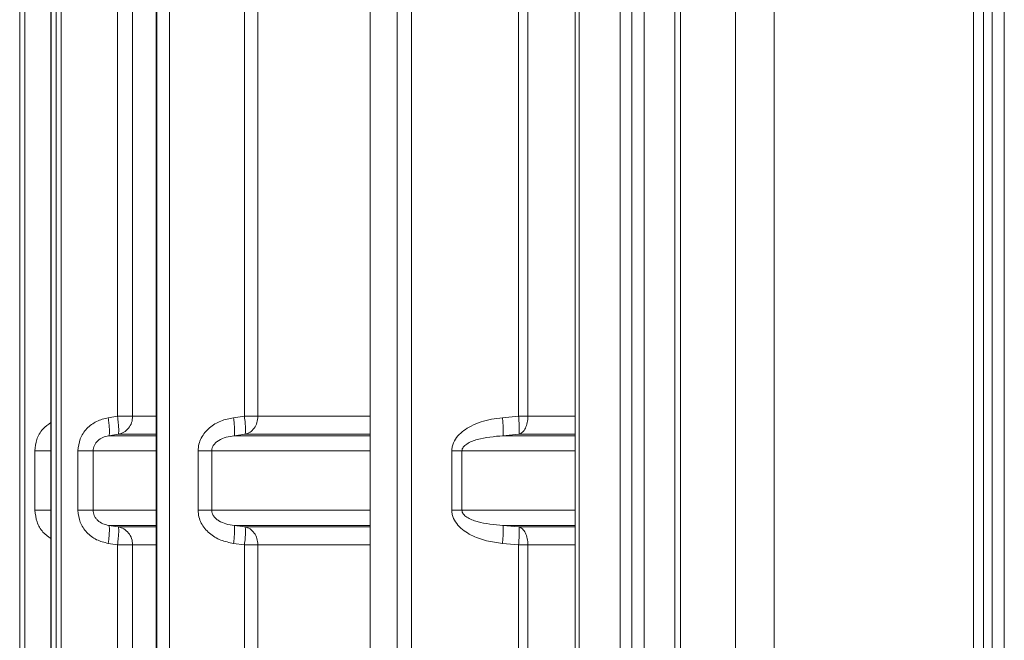
# Model space of a CAD drawing. Units: millimetres. Extents: x 399 to 2151, y 77 to 2026.
# Drawn here: x 1348 to 1510, y 1462 to 1564 of the extents above; entities that cross this region are included whole.
import ezdxf

# ---------------------------------------------------------------- set-up
doc = ezdxf.new("R2010")
doc.units = ezdxf.units.MM
doc.header["$LTSCALE"] = 5

msp = doc.modelspace()

# ---------------------------------------------------------------- linework, layer by layer
at = {"color": 7, "linetype": 'Continuous', "lineweight": 18}
for p, q in [((1348.1, 1758.08), (1348.1, 1368.98)), ((1446.57, 1369.91), (1446.57, 1757.14)), ((1348.11, 1379.48), (1348.11, 1747.58)), ((1348.97, 1379.48), (1348.97, 1747.58)), ((1353.23, 1747.55), (1353.23, 1379.5)), ((1353.26, 1747.54), (1353.26, 1379.51)), ((1354.08, 1379.4), (1354.08, 1747.65)), ((1354.92, 1379.4), (1354.92, 1747.65)), ((1372.66, 1379.25), (1372.66, 1747.81)), ((1405.58, 1747.74), (1405.58, 1379.32)), ((1410, 1380.81), (1410, 1746.24)), ((1412.37, 1380.81), (1412.37, 1746.24)), ((1507.62, 1747.45), (1507.62, 1379.61)), ((1509.6, 1747.45), (1509.6, 1379.61)), ((1504.57, 1382.99), (1504.57, 1744.07)), ((1506.21, 1744.07), (1506.21, 1382.99)), ((1448.53, 1706.41), (1448.53, 1420.65)), ((1450.53, 1420.77), (1450.53, 1706.28)), ((1439.2, 1692.6), (1439.2, 1434.46)), ((1439.85, 1692.58), (1439.85, 1434.47)), ((1455.58, 1433.53), (1455.58, 1693.53)), ((1456.49, 1433.56), (1456.49, 1693.5)), ((1465.53, 1434.57), (1465.53, 1692.48)), ((1471.84, 1687.59), (1471.84, 1439.47)), ((1370.47, 1631.58), (1370.47, 1495.47)), ((1370.59, 1631.58), (1370.59, 1495.48)), ((1364.14, 1627.99), (1364.14, 1499.07)), ((1366.63, 1627.99), (1366.63, 1499.07)), ((1384.97, 1627.99), (1384.97, 1499.07)), ((1387.16, 1627.99), (1387.16, 1499.07)), ((1429.93, 1627.99), (1429.93, 1499.07)), ((1431.47, 1627.99), (1431.47, 1499.07)), ((1364.14, 1499.07), (1362.61, 1498.84)), ((1366.63, 1499.07), (1364.14, 1499.07)), ((1384.97, 1499.07), (1383.18, 1498.84)), ((1387.16, 1499.07), (1384.97, 1499.07)), ((1429.93, 1499.07), (1427.29, 1498.84)), ((1431.47, 1499.07), (1429.93, 1499.07)), ((1364.23, 1496.11), (1362.71, 1495.88)), ((1383.27, 1495.88), (1385.06, 1496.11)), ((1427.36, 1495.88), (1429.99, 1496.11)), ((1370.47, 1495.48), (1370.46, 1493.41)), ((1370.59, 1495.48), (1370.58, 1493.41)), ((1350.6, 1493.41), (1350.6, 1483.65)), ((1353.19, 1493.41), (1353.19, 1483.65)), ((1357.64, 1493.41), (1357.64, 1483.65)), ((1360.14, 1493.41), (1360.14, 1483.65)), ((1370.46, 1493.43), (1370.46, 1483.62)), ((1370.58, 1493.41), (1370.58, 1483.65)), ((1377.37, 1493.41), (1377.37, 1483.65)), ((1379.6, 1493.41), (1379.6, 1483.65)), ((1418.98, 1493.41), (1418.98, 1483.65)), ((1420.64, 1493.41), (1420.64, 1483.65)), ((1370.46, 1483.65), (1370.47, 1481.58)), ((1370.58, 1483.65), (1370.59, 1481.58)), ((1362.71, 1481.18), (1364.23, 1480.95)), ((1370.47, 1481.58), (1370.47, 1379.5)), ((1370.59, 1481.58), (1370.59, 1379.52)), ((1385.06, 1480.95), (1383.27, 1481.18)), ((1429.99, 1480.95), (1427.36, 1481.18)), ((1362.61, 1478.22), (1364.14, 1477.99)), ((1364.14, 1477.99), (1366.63, 1477.99)), ((1364.14, 1477.99), (1364.14, 1379.87)), ((1366.63, 1477.99), (1366.63, 1379.87)), ((1383.18, 1478.22), (1384.97, 1477.99)), ((1384.97, 1477.99), (1387.16, 1477.99)), ((1384.97, 1477.99), (1384.97, 1379.85)), ((1387.16, 1477.99), (1387.16, 1379.85)), ((1427.29, 1478.22), (1429.93, 1477.99)), ((1431.47, 1477.99), (1429.93, 1477.99))]:
    msp.add_line(p, q, dxfattribs=at)
at = {"color": 8, "linetype": 'Continuous', "lineweight": 18}
for p, q in [((1366.63, 1499.07), (1370.47, 1499.07)), ((1387.16, 1499.07), (1405.58, 1499.07)), ((1431.47, 1499.07), (1439.2, 1499.07)), ((1370.47, 1495.88), (1362.71, 1495.88)), ((1370.47, 1496.11), (1364.23, 1496.11)), ((1405.58, 1495.88), (1383.27, 1495.88)), ((1405.58, 1496.11), (1385.06, 1496.11)), ((1439.2, 1495.88), (1427.36, 1495.88)), ((1439.2, 1496.11), (1429.99, 1496.11)), ((1353.19, 1493.41), (1353.23, 1493.66)), ((1353.19, 1493.41), (1353.23, 1493.41)), ((1370.46, 1493.41), (1360.14, 1493.41)), ((1405.54, 1493.41), (1379.6, 1493.41)), ((1439.2, 1493.41), (1420.64, 1493.41)), ((1353.19, 1483.65), (1353.23, 1483.65)), ((1353.23, 1483.4), (1353.19, 1483.65)), ((1370.46, 1483.65), (1360.14, 1483.65)), ((1405.54, 1483.65), (1379.6, 1483.65)), ((1439.2, 1483.65), (1420.64, 1483.65)), ((1362.71, 1481.18), (1370.47, 1481.18)), ((1405.58, 1481.18), (1383.27, 1481.18)), ((1439.2, 1481.18), (1427.36, 1481.18)), ((1364.23, 1480.95), (1370.47, 1480.95)), ((1385.06, 1480.95), (1405.58, 1480.95)), ((1429.99, 1480.95), (1439.2, 1480.95)), ((1370.47, 1477.99), (1366.63, 1477.99)), ((1405.58, 1477.99), (1387.16, 1477.99)), ((1429.93, 1477.99), (1429.93, 1416.93)), ((1439.2, 1477.99), (1431.47, 1477.99)), ((1431.47, 1477.99), (1431.47, 1416.93))]:
    msp.add_line(p, q, dxfattribs=at)
at = {"color": 7, "linetype": 'Continuous', "lineweight": 18}
for points, knots in [([(1362.61, 1498.84), (1361.96, 1498.67), (1360.67, 1498.35), (1359.05, 1497.12), (1357.88, 1495.42), (1357.72, 1494.08), (1357.64, 1493.41)], [0, 0, 0, 0, 0.250047, 0.500204, 0.750248, 1, 1, 1, 1]), ([(1362.71, 1495.88), (1362.75, 1495.96), (1362.83, 1496.12), (1362.82, 1496.9), (1362.75, 1497.85), (1362.66, 1498.51), (1362.61, 1498.84)], [0, 0, 0, 0, 0.279621, 0.559087, 0.779356, 1, 1, 1, 1]), ([(1364.23, 1496.11), (1364.27, 1496.18), (1364.34, 1496.31), (1364.35, 1497), (1364.29, 1497.94), (1364.19, 1498.68), (1364.14, 1499.07)], [0, 0, 0, 0, 0.254269, 0.500004, 0.741303, 1, 1, 1, 1]), ([(1383.18, 1498.84), (1382.47, 1498.69), (1381.05, 1498.4), (1379.17, 1497.27), (1377.99, 1495.85), (1377.45, 1494.5), (1377.39, 1493.77), (1377.37, 1493.41)], [0, 0, 0, 0, 0.250111, 0.500287, 0.749714, 0.875196, 1, 1, 1, 1]), ([(1383.27, 1495.88), (1383.3, 1495.97), (1383.36, 1496.15), (1383.35, 1496.94), (1383.29, 1497.87), (1383.21, 1498.51), (1383.18, 1498.84)], [0, 0, 0, 0, 0.279641, 0.55914, 0.7794, 1, 1, 1, 1]), ([(1385.06, 1496.11), (1385.09, 1496.19), (1385.15, 1496.34), (1385.15, 1497.03), (1385.1, 1497.96), (1385.01, 1498.69), (1384.97, 1499.07)], [0, 0, 0, 0, 0.253742, 0.500004, 0.741495, 1, 1, 1, 1]), ([(1427.29, 1498.84), (1426.69, 1498.76), (1425.5, 1498.63), (1423.76, 1498.17), (1422.22, 1497.55), (1420.94, 1496.77), (1419.93, 1495.87), (1419.31, 1494.94), (1419.02, 1494.08), (1418.99, 1493.63), (1418.98, 1493.41)], [0, 0, 0, 0, 0.169264, 0.333826, 0.500322, 0.631338, 0.750583, 0.875503, 0.938821, 1, 1, 1, 1]), ([(1427.36, 1495.88), (1427.38, 1495.98), (1427.42, 1496.19), (1427.41, 1496.97), (1427.37, 1497.89), (1427.31, 1498.52), (1427.29, 1498.84)], [0, 0, 0, 0, 0.279647, 0.559143, 0.779413, 1, 1, 1, 1]), ([(1429.99, 1496.11), (1430.01, 1496.2), (1430.05, 1496.37), (1430.05, 1497.07), (1430.02, 1497.99), (1429.96, 1498.7), (1429.93, 1499.07)], [0, 0, 0, 0, 0.253348, 0.500004, 0.741859, 1, 1, 1, 1]), ([(1362.71, 1495.88), (1362.38, 1495.81), (1361.73, 1495.67), (1360.89, 1495.13), (1360.39, 1494.47), (1360.17, 1493.87), (1360.15, 1493.56), (1360.14, 1493.41)], [0, 0, 0, 0, 0.275595, 0.535843, 0.775328, 0.890124, 1, 1, 1, 1]), ([(1379.6, 1493.41), (1379.62, 1493.57), (1379.66, 1493.92), (1379.92, 1494.38), (1380.29, 1494.79), (1380.96, 1495.27), (1381.96, 1495.69), (1382.82, 1495.81), (1383.27, 1495.88)], [0, 0, 0, 0, 0.093756, 0.198916, 0.307693, 0.436053, 0.707787, 1, 1, 1, 1]), ([(1420.64, 1493.41), (1420.65, 1493.51), (1420.67, 1493.73), (1420.93, 1494.14), (1421.72, 1494.77), (1423.91, 1495.58), (1425.94, 1495.75), (1427.36, 1495.88)], [0, 0, 0, 0, 0.038171, 0.080386, 0.182395, 0.430645, 1, 1, 1, 1]), ([(1357.64, 1483.65), (1357.72, 1482.98), (1357.88, 1481.64), (1359.04, 1479.94), (1360.67, 1478.71), (1361.96, 1478.38), (1362.61, 1478.22)], [0, 0, 0, 0, 0.24913, 0.499018, 0.749447, 1, 1, 1, 1]), ([(1360.14, 1483.65), (1360.15, 1483.5), (1360.17, 1483.2), (1360.32, 1482.76), (1360.57, 1482.35), (1361.01, 1481.86), (1361.73, 1481.39), (1362.38, 1481.25), (1362.71, 1481.18)], [0, 0, 0, 0, 0.106395, 0.217625, 0.336171, 0.464062, 0.724305, 1, 1, 1, 1]), ([(1377.37, 1483.65), (1377.39, 1483.29), (1377.45, 1482.56), (1377.98, 1481.21), (1379.16, 1479.79), (1381.05, 1478.66), (1382.47, 1478.37), (1383.18, 1478.22)], [0, 0, 0, 0, 0.124517, 0.249561, 0.498733, 0.748947, 1, 1, 1, 1]), ([(1383.27, 1481.18), (1382.82, 1481.24), (1381.96, 1481.37), (1380.95, 1481.79), (1380.29, 1482.27), (1379.91, 1482.68), (1379.65, 1483.14), (1379.62, 1483.48), (1379.6, 1483.65)], [0, 0, 0, 0, 0.2932101, 0.5649775, 0.6933029, 0.8018, 0.9062574, 1, 1, 1, 1]), ([(1418.98, 1483.65), (1418.99, 1483.42), (1419.02, 1482.97), (1419.31, 1482.11), (1419.95, 1481.16), (1420.96, 1480.27), (1422.5, 1479.34), (1424.63, 1478.57), (1426.4, 1478.34), (1427.29, 1478.22)], [0, 0, 0, 0, 0.062457, 0.12528, 0.250312, 0.375528, 0.500598, 0.750479, 1, 1, 1, 1]), ([(1427.36, 1481.18), (1425.94, 1481.3), (1423.91, 1481.48), (1421.72, 1482.28), (1420.93, 1482.91), (1420.67, 1483.33), (1420.65, 1483.54), (1420.64, 1483.65)], [0, 0, 0, 0, 0.568593, 0.816969, 0.918847, 0.962111, 1, 1, 1, 1]), ([(1362.61, 1478.22), (1362.67, 1478.64), (1362.78, 1479.47), (1362.83, 1480.42), (1362.81, 1481.01), (1362.74, 1481.12), (1362.71, 1481.18)], [0, 0, 0, 0, 0.280054, 0.559279, 0.779706, 1, 1, 1, 1]), ([(1383.27, 1481.18), (1383.3, 1481.09), (1383.36, 1480.9), (1383.35, 1480.12), (1383.29, 1479.18), (1383.21, 1478.54), (1383.18, 1478.22)], [0, 0, 0, 0, 0.279641, 0.559141, 0.7794, 1, 1, 1, 1]), ([(1427.36, 1481.18), (1427.38, 1481.08), (1427.42, 1480.87), (1427.41, 1480.08), (1427.37, 1479.16), (1427.31, 1478.53), (1427.29, 1478.22)], [0, 0, 0, 0, 0.279647, 0.559143, 0.779413, 1, 1, 1, 1]), ([(1364.14, 1477.99), (1364.19, 1478.37), (1364.29, 1479.12), (1364.35, 1480.06), (1364.34, 1480.75), (1364.27, 1480.88), (1364.23, 1480.95)], [0, 0, 0, 0, 0.258692, 0.499996, 0.745726, 1, 1, 1, 1]), ([(1384.97, 1477.99), (1385.01, 1478.36), (1385.1, 1479.09), (1385.15, 1480.02), (1385.15, 1480.71), (1385.09, 1480.87), (1385.06, 1480.95)], [0, 0, 0, 0, 0.2585, 0.499996, 0.746253, 1, 1, 1, 1]), ([(1429.93, 1477.99), (1429.96, 1478.35), (1430.02, 1479.07), (1430.05, 1479.99), (1430.05, 1480.68), (1430.01, 1480.86), (1429.99, 1480.95)], [0, 0, 0, 0, 0.258136, 0.499996, 0.746647, 1, 1, 1, 1])]:
    msp.add_open_spline(points, degree=3, knots=knots, dxfattribs=at)
for points in [[(1366.63, 1499.07), (1366.6, 1498.72), (1366.53, 1498.01), (1365.99, 1497.09), (1365.21, 1496.39), (1364.56, 1496.2), (1364.23, 1496.11)], [(1387.16, 1499.07), (1387.13, 1498.72), (1387.07, 1498.01), (1386.6, 1497.09), (1385.92, 1496.39), (1385.34, 1496.2), (1385.06, 1496.11)], [(1431.47, 1499.07), (1431.45, 1498.72), (1431.4, 1498.01), (1431.07, 1497.09), (1430.59, 1496.39), (1430.19, 1496.2), (1429.99, 1496.11)], [(1350.6, 1493.41), (1350.94, 1493.41), (1351.63, 1493.41), (1352.46, 1493.41), (1353.05, 1493.41), (1353.14, 1493.41), (1353.19, 1493.41)], [(1357.64, 1493.41), (1357.92, 1493.41), (1358.5, 1493.41), (1359.24, 1493.41), (1359.83, 1493.41), (1360.04, 1493.41), (1360.14, 1493.41)], [(1377.37, 1493.41), (1377.59, 1493.41), (1378.04, 1493.41), (1378.66, 1493.41), (1379.21, 1493.41), (1379.47, 1493.41), (1379.6, 1493.41)], [(1418.98, 1493.41), (1419.28, 1493.41), (1419.88, 1493.41), (1420.38, 1493.41), (1420.64, 1493.41)], [(1353.19, 1483.65), (1353.14, 1483.65), (1353.05, 1483.65), (1352.46, 1483.65), (1351.63, 1483.65), (1350.94, 1483.65), (1350.6, 1483.65)], [(1360.14, 1483.65), (1360.04, 1483.65), (1359.83, 1483.65), (1359.24, 1483.65), (1358.5, 1483.65), (1357.92, 1483.65), (1357.64, 1483.65)], [(1379.6, 1483.65), (1379.47, 1483.65), (1379.21, 1483.65), (1378.66, 1483.65), (1378.04, 1483.65), (1377.59, 1483.65), (1377.37, 1483.65)], [(1420.64, 1483.65), (1420.38, 1483.65), (1419.88, 1483.65), (1419.28, 1483.65), (1418.98, 1483.65)], [(1364.23, 1480.95), (1364.56, 1480.85), (1365.21, 1480.67), (1365.99, 1479.96), (1366.53, 1479.04), (1366.6, 1478.34), (1366.63, 1477.99)], [(1385.06, 1480.95), (1385.34, 1480.85), (1385.92, 1480.67), (1386.6, 1479.96), (1387.07, 1479.04), (1387.13, 1478.34), (1387.16, 1477.99)], [(1431.47, 1477.99), (1431.45, 1478.34), (1431.4, 1479.04), (1431.07, 1479.96), (1430.59, 1480.67), (1430.19, 1480.85), (1429.99, 1480.95)]]:
    msp.add_open_spline(points, degree=3, dxfattribs=at)
at = {"color": 8, "linetype": 'Continuous', "lineweight": 18}
for points, knots in [([(1353.23, 1498.05), (1352.76, 1497.72), (1351.75, 1497), (1350.79, 1495.32), (1350.66, 1494.03), (1350.6, 1493.41)], [0, 0, 0, 0, 0.309042, 0.665916, 1, 1, 1, 1]), ([(1370.47, 1495.48), (1370.47, 1495.48), (1370.46, 1495.48), (1370.49, 1495.48), (1370.56, 1495.48), (1370.59, 1495.48)], [0, 0, 0, 0, 0.022593, 0.511296, 1, 1, 1, 1]), ([(1370.58, 1493.41), (1370.55, 1493.41), (1370.48, 1493.41), (1370.45, 1493.41), (1370.46, 1493.41), (1370.46, 1493.41)], [0, 0, 0, 0, 0.47174, 0.94348, 1, 1, 1, 1]), ([(1350.6, 1483.65), (1350.67, 1483), (1350.81, 1481.71), (1351.78, 1480.04), (1352.77, 1479.33), (1353.23, 1479.01)], [0, 0, 0, 0, 0.34687, 0.694201, 1, 1, 1, 1]), ([(1370.46, 1483.65), (1370.46, 1483.65), (1370.45, 1483.65), (1370.48, 1483.65), (1370.55, 1483.65), (1370.58, 1483.65)], [0, 0, 0, 0, 0.056517, 0.528259, 1, 1, 1, 1]), ([(1370.59, 1481.58), (1370.56, 1481.58), (1370.49, 1481.58), (1370.46, 1481.58), (1370.47, 1481.58), (1370.47, 1481.58)], [0, 0, 0, 0, 0.488704, 0.977407, 1, 1, 1, 1])]:
    msp.add_open_spline(points, degree=3, knots=knots, dxfattribs=at)

doc.saveas('drawing.dxf')
